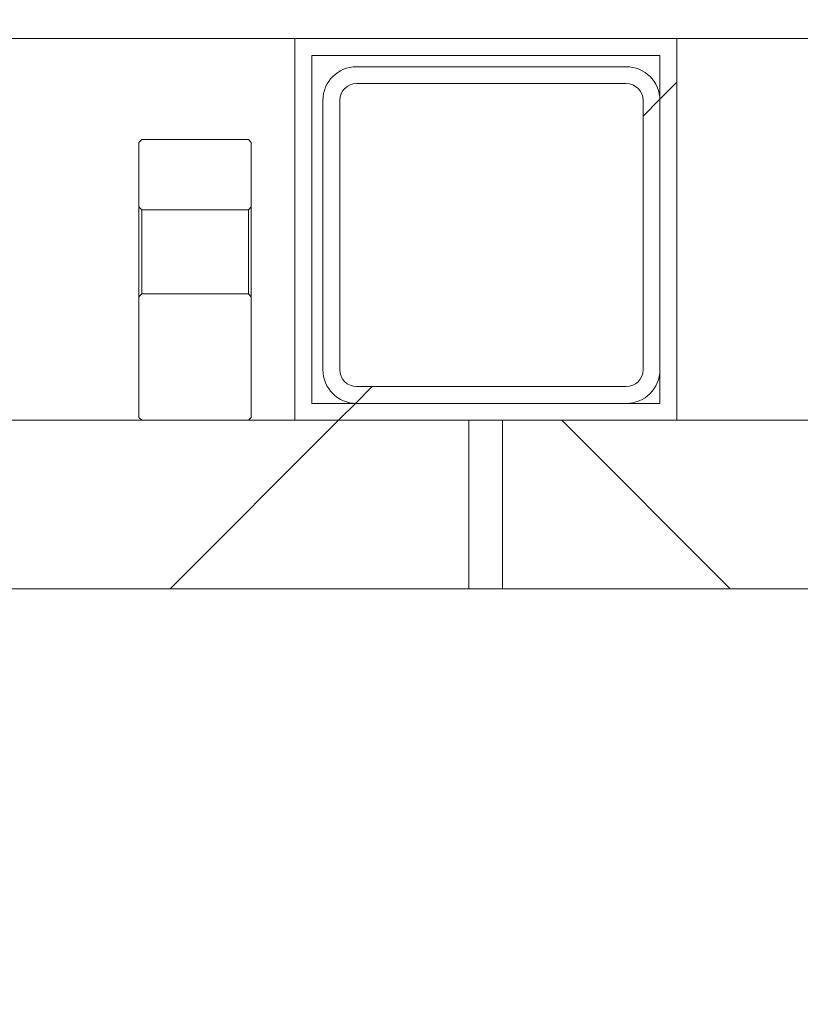
# Model space of a CAD drawing. Units: millimetres. Extents: x 570 to 7149, y 1134 to 4482.
# Drawn here: x 2112 to 2251, y 3524 to 3700 of the extents above; entities that cross this region are included whole.
import ezdxf

# ---------------------------------------------------------------- set-up
doc = ezdxf.new("R2010")
doc.units = ezdxf.units.MM
doc.header["$LTSCALE"] = 25
doc.linetypes.add('SLD-Durchgehend', pattern=[0])
doc.layers.add('MAßLINIE_MAßZEICHNUNGEN', color=7, linetype='SLD-Durchgehend')
doc.styles.add('SLDTEXTSTYLE0', font='Opinion Pro')
doc.dimstyles.new('SLDDIMSTYLE1', dxfattribs={"dimtxt": 128.415934, "dimasz": 87.5, "dimexe": 0, "dimexo": 0.0625, "dimgap": 32.103984, "dimtad": 0, "dimdec": 0, "dimrnd": 1e-09, "dimzin": 12, "dimdsep": 46, "dimtxsty": 'SLDTEXTSTYLE0', "dimsah": 1, "dimcen": 0.09, "dimadec": 0, "dimazin": 3, "dimtfac": 1, "dimtdec": 0, "dimtmove": 0, "dimatfit": 0, "dimfxl": 1, "dimfrac": 2, "dimtolj": 1, "dimtzin": 12, "dimarcsym": 0})

# ---------------------------------------------------------------- blocks, each defined once
blk = doc.blocks.new('_D_3')
at = {"layer": 'MAßLINIE_MAßZEICHNUNGEN', "color": 7}
for p, q in [((1438.33, 3549.36), (1438.33, 4437.13)), ((2052.33, 3549.36), (2052.33, 4437.13)), ((1438.33, 4412.13), (1288.33, 4412.13)), ((2052.33, 4412.13), (2202.33, 4412.13))]:
    blk.add_line(p, q, dxfattribs=at)
for points in [[(1438.33, 4412.13), (1350.83, 4449.63), (1350.83, 4374.63)], [(2052.33, 4412.13), (2139.83, 4374.63), (2139.83, 4449.63)]]:
    blk.add_solid(points, dxfattribs=at)
at = {"layer": 'MAßLINIE_MAßZEICHNUNGEN', "color": 7, "char_height": 132.292, "attachment_point": 1, "style": 'SLDTEXTSTYLE0'}
for s, insert in [('%%c', (1466.65, 4475.73)), ('614', (1654, 4475.73))]:
    blk.add_mtext(s, dxfattribs=dict(at, insert=insert))

msp = doc.modelspace()

# ---------------------------------------------------------------- hatches: boundary and pattern name
at = {"linetype": 'SLD-Durchgehend', "lineweight": 18}
h = msp.add_hatch(dxfattribs=at)
h.set_pattern_fill('ANSI31', scale=25, angle=2.8e-322, style=0)
edge = h.paths.add_edge_path(flags=0)
edge.add_spline(control_points=[(2078.84, 4135.75), (2079.04, 4139.01), (2079.24, 4142.28), (2079.44, 4145.54)], knot_values=[0.010543, 0.010543, 0.010543, 0.010543, 0.020355, 0.020355, 0.020355, 0.020355], weights=[1, 1, 1, 1], degree=3, periodic=0)
edge.add_spline(control_points=[(2079.44, 4145.54), (2079.45, 4145.84), (2079.52, 4146.14), (2079.62, 4146.42), (2079.74, 4146.74), (2079.92, 4147.03), (2080.13, 4147.29), (2080.35, 4147.55), (2080.61, 4147.77), (2080.9, 4147.94), (2081.08, 4148.05), (2081.28, 4148.14), (2081.48, 4148.2), (2081.78, 4148.31), (2082.11, 4148.36), (2082.43, 4148.36)], knot_values=[0.015219, 0.015219, 0.015219, 0.015219, 0.016117, 0.016117, 0.016117, 0.017124, 0.017124, 0.017124, 0.018132, 0.018132, 0.018132, 0.018757, 0.018757, 0.018757, 0.019724, 0.019724, 0.019724, 0.019724], weights=[1, 1, 1, 1, 1, 1, 1, 1, 1, 1, 1, 1, 1, 1, 1, 1], degree=3, periodic=0)
edge.add_line((2082.43, 4148.36), (2171.91, 4148.36))
edge.add_spline(control_points=[(2171.91, 4148.36), (2171.97, 4148.36), (2172.04, 4148.36), (2172.1, 4148.35), (2172.44, 4148.33), (2172.77, 4148.25), (2173.08, 4148.12), (2173.39, 4147.99), (2173.68, 4147.8), (2173.93, 4147.58), (2174.18, 4147.35), (2174.39, 4147.08), (2174.55, 4146.78), (2174.6, 4146.68), (2174.65, 4146.59), (2174.69, 4146.49)], knot_values=[0.014915, 0.014915, 0.014915, 0.014915, 0.01511, 0.01511, 0.01511, 0.016117, 0.016117, 0.016117, 0.017124, 0.017124, 0.017124, 0.018132, 0.018132, 0.018132, 0.018455, 0.018455, 0.018455, 0.018455], weights=[1, 1, 1, 1, 1, 1, 1, 1, 1, 1, 1, 1, 1, 1, 1, 1], degree=3, periodic=0)
edge.add_spline(control_points=[(2174.69, 4146.49), (2174.72, 4146.41), (2174.75, 4146.33), (2174.79, 4146.25), (2175.03, 4145.74), (2175.35, 4145.27), (2175.74, 4144.87), (2176.13, 4144.47), (2176.6, 4144.13), (2177.1, 4143.88), (2177.6, 4143.63), (2178.15, 4143.47), (2178.71, 4143.4), (2178.91, 4143.37), (2179.12, 4143.36), (2179.32, 4143.36)], knot_values=[0.008708, 0.008708, 0.008708, 0.008708, 0.008967, 0.008967, 0.008967, 0.010668, 0.010668, 0.010668, 0.012369, 0.012369, 0.012369, 0.014071, 0.014071, 0.014071, 0.014688, 0.014688, 0.014688, 0.014688], weights=[1, 1, 1, 1, 1, 1, 1, 1, 1, 1, 1, 1, 1, 1, 1, 1], degree=3, periodic=0)
edge.add_line((2179.32, 4143.36), (2182.83, 4143.36))
edge.add_line((2182.83, 4143.36), (2182.83, 4157.36))
edge.add_spline(control_points=[(2182.83, 4157.36), (2182.83, 4157.49), (2182.82, 4157.61), (2182.8, 4157.74), (2182.78, 4157.94), (2182.73, 4158.15), (2182.66, 4158.35), (2182.55, 4158.67), (2182.38, 4158.97), (2182.17, 4159.23), (2181.96, 4159.49), (2181.71, 4159.72), (2181.42, 4159.9), (2181.14, 4160.08), (2180.82, 4160.21), (2180.49, 4160.29), (2180.27, 4160.34), (2180.05, 4160.36), (2179.83, 4160.36)], knot_values=[0.017757, 0.017757, 0.017757, 0.017757, 0.018132, 0.018132, 0.018132, 0.018757, 0.018757, 0.018757, 0.019764, 0.019764, 0.019764, 0.020771, 0.020771, 0.020771, 0.021779, 0.021779, 0.021779, 0.022443, 0.022443, 0.022443, 0.022443], weights=[1, 1, 1, 1, 1, 1, 1, 1, 1, 1, 1, 1, 1, 1, 1, 1, 1, 1, 1], degree=3, periodic=0)
edge.add_line((2179.83, 4160.36), (2156.33, 4160.36))
edge.add_line((2156.33, 4160.36), (2156.33, 4156.36))
edge.add_line((2156.33, 4156.36), (2134.12, 4156.36))
edge.add_spline(control_points=[(2134.12, 4156.36), (2134.19, 4157.69), (2134.26, 4159.03), (2134.33, 4160.36)], knot_values=[0.004026, 0.004026, 0.004026, 0.004026, 0.008032, 0.008032, 0.008032, 0.008032], weights=[1, 1, 1, 1], degree=3, periodic=0)
edge.add_line((2134.33, 4160.36), (2094.33, 4160.36))
edge.add_spline(control_points=[(2094.33, 4160.36), (2094.4, 4159.03), (2094.47, 4157.69), (2094.54, 4156.36)], knot_values=[0.004029, 0.004029, 0.004029, 0.004029, 0.008035, 0.008035, 0.008035, 0.008035], weights=[1, 1, 1, 1], degree=3, periodic=0)
edge.add_line((2094.54, 4156.36), (2072.08, 4156.36))
edge.add_spline(control_points=[(2072.08, 4156.36), (2071.67, 4149.65), (2071.26, 4142.95), (2070.85, 4136.24)], knot_values=[0.659185, 0.659185, 0.659185, 0.659185, 0.679345, 0.679345, 0.679345, 0.679345], weights=[1, 1, 1, 1], degree=3, periodic=0)
edge.add_spline(control_points=[(2070.85, 4136.24), (2070.85, 4136.2), (2070.85, 4136.17), (2070.84, 4136.13), (2070.82, 4135.91), (2070.75, 4135.69), (2070.66, 4135.49), (2070.59, 4135.36), (2070.52, 4135.24), (2070.43, 4135.13), (2070.3, 4134.95), (2070.13, 4134.8), (2069.94, 4134.68), (2069.75, 4134.56), (2069.54, 4134.47), (2069.32, 4134.41), (2069.17, 4134.38), (2069.01, 4134.36), (2068.86, 4134.36)], knot_values=[0.011311, 0.011311, 0.011311, 0.011311, 0.011416, 0.011416, 0.011416, 0.012088, 0.012088, 0.012088, 0.012504, 0.012504, 0.012504, 0.013176, 0.013176, 0.013176, 0.013848, 0.013848, 0.013848, 0.014313, 0.014313, 0.014313, 0.014313], weights=[1, 1, 1, 1, 1, 1, 1, 1, 1, 1, 1, 1, 1, 1, 1, 1, 1, 1, 1], degree=3, periodic=0)
edge.add_line((2068.86, 4134.36), (2055.31, 4134.36))
edge.add_spline(control_points=[(2055.31, 4134.36), (2055.17, 4134.36), (2055.04, 4134.35), (2054.91, 4134.32), (2054.69, 4134.27), (2054.47, 4134.19), (2054.28, 4134.08), (2054.16, 4134), (2054.05, 4133.92), (2053.95, 4133.82), (2053.78, 4133.67), (2053.64, 4133.49), (2053.54, 4133.29), (2053.43, 4133.09), (2053.36, 4132.87), (2053.33, 4132.65), (2053.32, 4132.56), (2053.31, 4132.47), (2053.31, 4132.38)], knot_values=[0.011529, 0.011529, 0.011529, 0.011529, 0.011937, 0.011937, 0.011937, 0.012614, 0.012614, 0.012614, 0.013035, 0.013035, 0.013035, 0.013712, 0.013712, 0.013712, 0.014389, 0.014389, 0.014389, 0.014663, 0.014663, 0.014663, 0.014663], weights=[1, 1, 1, 1, 1, 1, 1, 1, 1, 1, 1, 1, 1, 1, 1, 1, 1, 1, 1], degree=3, periodic=0)
edge.add_spline(control_points=[(2053.31, 4132.38), (2052.32, 4020.37), (2051.32, 3908.37), (2050.33, 3796.36)], knot_values=[0.701683, 0.701683, 0.701683, 0.701683, 1.037714, 1.037714, 1.037714, 1.037714], weights=[1, 1, 1, 1], degree=3, periodic=0)
edge.add_spline(control_points=[(2050.33, 3796.36), (2050.99, 3705.69), (2051.66, 3615.03), (2052.33, 3524.36)], knot_values=[0.671569, 0.671569, 0.671569, 0.671569, 0.943576, 0.943576, 0.943576, 0.943576], weights=[1, 1, 1, 1], degree=3, periodic=0)
edge.add_line((2052.33, 3524.36), (2054.59, 3524.36))
edge.add_spline(control_points=[(2054.59, 3524.36), (2056.5, 3531.03), (2058.42, 3537.69), (2060.33, 3544.36)], knot_values=[0.655719, 0.655719, 0.655719, 0.655719, 0.676525, 0.676525, 0.676525, 0.676525], weights=[1, 1, 1, 1], degree=3, periodic=0)
edge.add_line((2060.33, 3544.36), (2060.33, 3796.36))
edge.add_spline(control_points=[(2060.33, 3796.36), (2061.32, 3905.38), (2062.31, 4014.39), (2063.3, 4123.41)], knot_values=[0.715144, 0.715144, 0.715144, 0.715144, 1.042207, 1.042207, 1.042207, 1.042207], weights=[1, 1, 1, 1], degree=3, periodic=0)
edge.add_spline(control_points=[(2063.3, 4123.41), (2063.3, 4123.48), (2063.3, 4123.54), (2063.31, 4123.61), (2063.32, 4123.82), (2063.36, 4124.03), (2063.42, 4124.23), (2063.52, 4124.55), (2063.67, 4124.86), (2063.87, 4125.14), (2064.06, 4125.41), (2064.31, 4125.65), (2064.58, 4125.84), (2064.86, 4126.04), (2065.17, 4126.18), (2065.5, 4126.27), (2065.76, 4126.35), (2066.05, 4126.39), (2066.33, 4126.38)], knot_values=[0.017931, 0.017931, 0.017931, 0.017931, 0.018132, 0.018132, 0.018132, 0.018757, 0.018757, 0.018757, 0.019764, 0.019764, 0.019764, 0.020771, 0.020771, 0.020771, 0.021779, 0.021779, 0.021779, 0.022618, 0.022618, 0.022618, 0.022618], weights=[1, 1, 1, 1, 1, 1, 1, 1, 1, 1, 1, 1, 1, 1, 1, 1, 1, 1, 1], degree=3, periodic=0)
edge.add_spline(control_points=[(2066.33, 4126.38), (2067.14, 4126.38), (2067.95, 4126.37), (2068.76, 4126.36)], knot_values=[0.008645, 0.008645, 0.008645, 0.008645, 0.011083, 0.011083, 0.011083, 0.011083], weights=[1, 1, 1, 1], degree=3, periodic=0)
edge.add_spline(control_points=[(2068.76, 4126.36), (2069.65, 4126.35), (2070.55, 4126.46), (2071.4, 4126.69), (2072.49, 4126.98), (2073.53, 4127.45), (2074.46, 4128.08), (2075.04, 4128.47), (2075.58, 4128.93), (2076.07, 4129.43), (2076.84, 4130.24), (2077.49, 4131.19), (2077.95, 4132.21), (2078.42, 4133.23), (2078.71, 4134.34), (2078.81, 4135.46), (2078.82, 4135.55), (2078.83, 4135.65), (2078.84, 4135.75)], knot_values=[0.054424, 0.054424, 0.054424, 0.054424, 0.057081, 0.057081, 0.057081, 0.060439, 0.060439, 0.060439, 0.062522, 0.062522, 0.062522, 0.06588, 0.06588, 0.06588, 0.069238, 0.069238, 0.069238, 0.069529, 0.069529, 0.069529, 0.069529], weights=[1, 1, 1, 1, 1, 1, 1, 1, 1, 1, 1, 1, 1, 1, 1, 1, 1, 1, 1], degree=3, periodic=0)
h = msp.add_hatch(dxfattribs=at)
h.set_pattern_fill('ANSI31', scale=25, angle=2.8e-322, style=0)
h.paths.add_polyline_path([(2229.33, 3696.41), (2161.33, 3696.41), (2161.33, 3628.41), (2229.33, 3628.41)], flags=0)
h.paths.add_polyline_path([(2226.33, 3693.41), (2226.33, 3631.41), (2164.33, 3631.41), (2164.33, 3693.41)], flags=0)
h = msp.add_hatch(dxfattribs=at)
h.set_pattern_fill('ANSI31', scale=25, angle=2.8e-322, style=0)
edge = h.paths.add_edge_path(flags=0)
edge.add_arc((2172.33, 3637.41), 6, 180, 270)
edge.add_line((2172.33, 3631.41), (2220.33, 3631.41))
edge.add_arc((2220.33, 3637.41), 6, 270, 360)
edge.add_line((2226.33, 3637.41), (2226.33, 3685.41))
edge.add_arc((2220.33, 3685.41), 6, 0, 90)
edge.add_line((2220.33, 3691.41), (2172.33, 3691.41))
edge.add_arc((2172.33, 3685.41), 6, 90, 180)
edge.add_line((2166.33, 3685.41), (2166.33, 3637.41))
edge = h.paths.add_edge_path(flags=0)
edge.add_line((2172.33, 3688.41), (2220.33, 3688.41))
edge.add_arc((2220.33, 3685.41), 3, 0, 90, ccw=False)
edge.add_line((2223.33, 3685.41), (2223.33, 3637.41))
edge.add_arc((2220.33, 3637.41), 3, 270, 360, ccw=False)
edge.add_line((2220.33, 3634.41), (2172.33, 3634.41))
edge.add_arc((2172.33, 3637.41), 3, 180, 270, ccw=False)
edge.add_line((2169.33, 3637.41), (2169.33, 3685.41))
edge.add_arc((2172.33, 3685.41), 3, 90, 180, ccw=False)
h = msp.add_hatch(dxfattribs=at)
h.set_pattern_fill('ANSI31', scale=25, angle=90, style=0)
edge = h.paths.add_edge_path(flags=0)
edge.add_spline(control_points=[(2153.08, 3665.91), (2153.24, 3666.07), (2153.41, 3666.24), (2153.58, 3666.41)], knot_values=[0.035286, 0.035286, 0.035286, 0.035286, 0.035987, 0.035987, 0.035987, 0.035987], weights=[1, 1, 1, 1], degree=3, periodic=0)
edge.add_line((2153.58, 3666.41), (2153.58, 3677.91))
edge.add_line((2153.58, 3677.91), (2153.08, 3678.41))
edge.add_line((2153.08, 3678.41), (2134.08, 3678.41))
edge.add_line((2134.08, 3678.41), (2133.58, 3677.91))
edge.add_line((2133.58, 3677.91), (2133.58, 3666.41))
edge.add_spline(control_points=[(2133.58, 3666.41), (2133.74, 3666.24), (2133.91, 3666.07), (2134.08, 3665.91)], knot_values=[0.013584, 0.013584, 0.013584, 0.013584, 0.014291, 0.014291, 0.014291, 0.014291], weights=[1, 1, 1, 1], degree=3, periodic=0)
edge.add_line((2134.08, 3665.91), (2153.08, 3665.91))
h = msp.add_hatch(dxfattribs=at)
h.set_pattern_fill('ANSI31', scale=25, angle=90, style=0)
edge = h.paths.add_edge_path(flags=0)
edge.add_spline(control_points=[(2153.58, 3650.41), (2153.41, 3650.58), (2153.24, 3650.74), (2153.08, 3650.91)], knot_values=[0.013584, 0.013584, 0.013584, 0.013584, 0.014291, 0.014291, 0.014291, 0.014291], weights=[1, 1, 1, 1], degree=3, periodic=0)
edge.add_line((2153.08, 3650.91), (2134.08, 3650.91))
edge.add_spline(control_points=[(2134.08, 3650.91), (2133.91, 3650.74), (2133.74, 3650.58), (2133.58, 3650.41)], knot_values=[0.035286, 0.035286, 0.035286, 0.035286, 0.035987, 0.035987, 0.035987, 0.035987], weights=[1, 1, 1, 1], degree=3, periodic=0)
edge.add_line((2133.58, 3650.41), (2133.58, 3628.91))
edge.add_line((2133.58, 3628.91), (2134.08, 3628.41))
edge.add_line((2134.08, 3628.41), (2153.08, 3628.41))
edge.add_line((2153.08, 3628.41), (2153.58, 3628.91))
edge.add_line((2153.58, 3628.91), (2153.58, 3650.41))
h = msp.add_hatch(dxfattribs=at)
h.set_pattern_fill('ANSI31', scale=25, angle=2.8e-322, style=0)
h.paths.add_polyline_path([(2088.58, 3613.41), (2088.58, 3598.41), (2198.33, 3598.41), (2198.33, 3628.41), (2068.58, 3628.41), (2068.58, 3613.41)], flags=0)
h = msp.add_hatch(dxfattribs=at)
h.set_pattern_fill('ANSI31', scale=25, angle=90, style=0)
h.paths.add_polyline_path([(2387.08, 3613.41), (2407.08, 3613.41), (2407.08, 3628.41), (2192.33, 3628.41), (2192.33, 3598.41), (2387.08, 3598.41)], flags=0)

# ---------------------------------------------------------------- linework, layer by layer
at = {"color": 7, "linetype": 'SLD-Durchgehend', "lineweight": 18}
for p, q in [((2060.33, 3696.41), (2161.33, 3696.41)), ((2161.33, 3696.41), (2161.33, 3628.41)), ((2229.33, 3696.41), (2161.33, 3696.41)), ((2229.33, 3628.41), (2229.33, 3696.41)), ((2229.33, 3696.41), (2396.91, 3696.41)), ((2226.33, 3693.41), (2164.33, 3693.41)), ((2164.33, 3693.41), (2164.33, 3631.41)), ((2226.33, 3631.41), (2226.33, 3693.41)), ((2220.33, 3691.41), (2172.33, 3691.41)), ((2220.33, 3688.41), (2172.33, 3688.41)), ((2166.33, 3685.41), (2166.33, 3637.41)), ((2169.33, 3685.41), (2169.33, 3637.41)), ((2223.33, 3637.41), (2223.33, 3685.41)), ((2226.33, 3637.41), (2226.33, 3685.41)), ((2133.58, 3677.91), (2134.08, 3678.41)), ((2133.58, 3666.41), (2133.58, 3677.91)), ((2153.08, 3678.41), (2134.08, 3678.41)), ((2153.08, 3678.41), (2153.58, 3677.91)), ((2153.58, 3666.41), (2153.58, 3677.91)), ((2134.08, 3665.91), (2133.58, 3666.41)), ((2133.58, 3650.41), (2133.58, 3666.41)), ((2153.58, 3666.41), (2153.08, 3665.91)), ((2153.58, 3666.41), (2153.58, 3650.41)), ((2134.08, 3665.91), (2134.08, 3650.91)), ((2134.08, 3665.91), (2153.08, 3665.91)), ((2153.08, 3650.91), (2153.08, 3665.91)), ((2133.58, 3650.41), (2134.08, 3650.91)), ((2153.08, 3650.91), (2134.08, 3650.91)), ((2153.08, 3650.91), (2153.58, 3650.41)), ((2133.58, 3628.91), (2133.58, 3650.41)), ((2153.58, 3628.91), (2153.58, 3650.41)), ((2172.33, 3634.41), (2220.33, 3634.41)), ((2164.33, 3631.41), (2226.33, 3631.41)), ((2172.33, 3631.41), (2220.33, 3631.41)), ((2198.33, 3628.41), (2068.58, 3628.41)), ((2134.08, 3628.41), (2133.58, 3628.91)), ((2134.08, 3628.41), (2153.08, 3628.41)), ((2153.58, 3628.91), (2153.08, 3628.41)), ((2161.33, 3628.41), (2229.33, 3628.41)), ((2407.08, 3628.41), (2192.33, 3628.41)), ((2192.33, 3598.41), (2192.33, 3628.41)), ((2198.33, 3628.41), (2198.33, 3598.41)), ((2198.33, 3598.41), (2088.58, 3598.41)), ((2387.08, 3598.41), (2192.33, 3598.41))]:
    msp.add_line(p, q, dxfattribs=at)
for centre, radius, start, end in [((2172.33, 3685.41), 6, 90, 180), ((2220.33, 3685.41), 6, 0, 90), ((2172.33, 3685.41), 3, 90, 180), ((2220.33, 3685.41), 3, 0, 90), ((2172.33, 3637.41), 6, 180, 270), ((2172.33, 3637.41), 3, 180, 270), ((2220.33, 3637.41), 3, 270, 0), ((2220.33, 3637.41), 6, 270, 0)]:
    msp.add_arc(centre, radius, start, end, dxfattribs=at)

# ---------------------------------------------------------------- dimensions: what is measured, and where the dimension line sits
at = {"layer": 'MAßLINIE_MAßZEICHNUNGEN', "color": 7}
dim = msp.add_linear_dim(base=(2052.33, 4412.13), p1=(1438.33, 3524.36), p2=(2052.33, 3524.36), text='%%c<>', dimstyle='SLDDIMSTYLE1', dxfattribs=at)
dim.commit()
dim.dimension.update_dxf_attribs({"geometry": '_D_3', "text_midpoint": (1707.32, 4412.13), "dimtype": 160})

doc.saveas('drawing.dxf')
